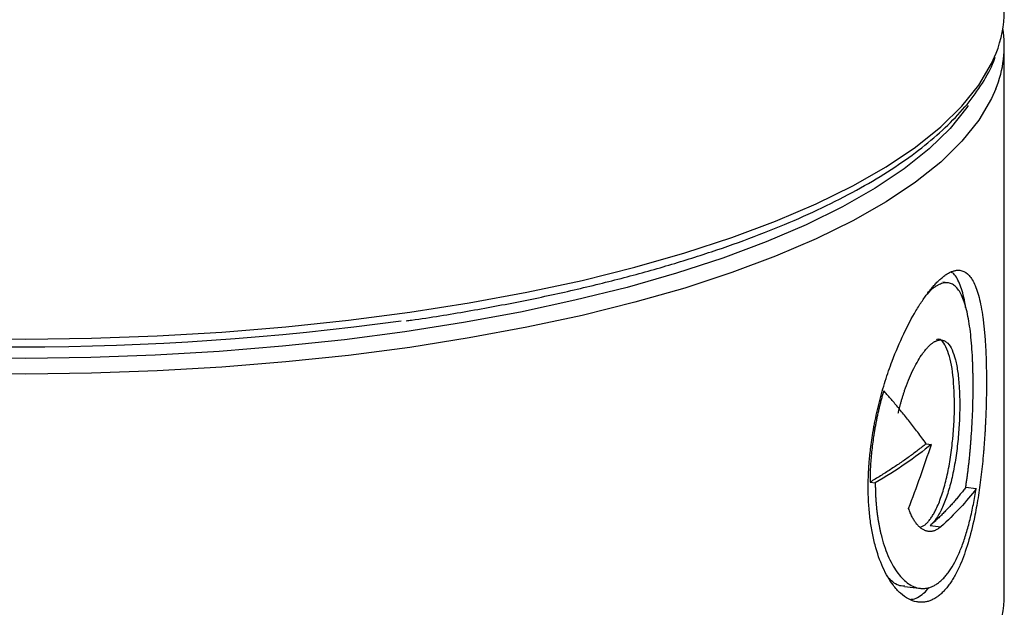
# Model space of a CAD drawing. Units: millimetres. Extents: x 487 to 1250, y 227 to 1535.
# Drawn here: x 1171 to 1250, y 800 to 848 of the extents above; entities that cross this region are included whole.
import ezdxf

# ---------------------------------------------------------------- set-up
doc = ezdxf.new("R2010")
doc.units = ezdxf.units.MM
doc.header["$LTSCALE"] = 10

# ---------------------------------------------------------------- blocks, each defined once
blk = doc.blocks.new('EDD-EASY-DN125_3D')
at = {"color": 7, "linetype": 'Continuous', "lineweight": 25}
for p, q in [((1250.033, 801.076), (1250.033, 845.388)), ((1245.486, 826.262), (1245.064, 826.315)), ((1244.057, 825.636), (1243.799, 825.344)), ((1243.723, 813.276), (1244.144, 813.223)), ((1239.191, 810.173), (1239.617, 810.119)), ((1246.915, 809.759), (1247.763, 809.652)), ((1243.269, 806.538), (1243.636, 806.73)), ((1244.056, 806.677), (1244.898, 806.571)), ((1241.97, 801.759), (1243.366, 801.583)), ((1243.636, 801.294), (1243.946, 801.667))]:
    blk.add_line(p, q, dxfattribs=at)
at = {"color": 8, "linetype": 'Continuous', "lineweight": 25, "flags": 128}
for points in [[(1165.72, 821.765), (1171.031, 821.717), (1176.34, 821.787), (1181.623, 821.976), (1186.856, 822.281), (1192.017, 822.702), (1197.081, 823.238), (1202.027, 823.885), (1206.832, 824.64), (1211.475, 825.501), (1215.936, 826.463), (1220.193, 827.523), (1224.229, 828.675), (1228.025, 829.914), (1231.564, 831.235), (1234.83, 832.631), (1237.81, 834.098), (1240.489, 835.627), (1242.855, 837.213), (1244.899, 838.847), (1246.61, 840.524), (1247.981, 842.235), (1249.007, 843.973), (1249.375, 844.814)], [(1249.347, 841.915), (1249.007, 841.144), (1247.981, 839.406), (1246.61, 837.696), (1244.899, 836.019), (1242.855, 834.384), (1240.489, 832.799), (1237.81, 831.269), (1234.83, 829.803), (1231.564, 828.406), (1228.025, 827.085), (1224.229, 825.846), (1220.193, 824.694), (1215.936, 823.635), (1211.475, 822.673), (1206.832, 821.812), (1202.027, 821.056), (1197.081, 820.409), (1192.017, 819.874), (1186.856, 819.453), (1181.623, 819.147), (1176.34, 818.959), (1171.031, 818.889), (1165.72, 818.937)]]:
    blk.add_lwpolyline(points, dxfattribs=at)
at = {"color": 7, "linetype": 'Continuous', "lineweight": 25, "flags": 128}
blk.add_lwpolyline([(1247.107, 840.57), (1247.007, 840.425), (1245.653, 838.735), (1243.963, 837.08), (1241.945, 835.465), (1239.609, 833.9), (1236.963, 832.39), (1234.022, 830.942), (1230.796, 829.563), (1227.302, 828.258), (1223.553, 827.035), (1219.569, 825.897), (1215.365, 824.851), (1210.96, 823.901), (1206.376, 823.051), (1201.631, 822.305), (1196.747, 821.666), (1191.746, 821.138), (1186.651, 820.722), (1181.483, 820.42), (1176.267, 820.234), (1171.025, 820.165), (1165.781, 820.212)], dxfattribs=at)
at = {"color": 7, "linetype": 'Continuous', "lineweight": 25}
for centre, radius, start, end in [((1240.686, 848.259), 9.347, 338.37092, 359.73753), ((1240.866, 845.386), 9.164, 337.74718, 8.89266), ((1170.53, 1046.347), 225.258, 262.19624, 277.8622), ((1240.686, 801.119), 9.347, 338.37092, 359.73753)]:
    blk.add_arc(centre, radius, start, end, dxfattribs=at)
for points, knots in [([(1201.729, 823.199), (1201.877, 823.219), (1203.576, 823.444), (1206.712, 823.968), (1211.103, 824.773), (1215.322, 825.68), (1219.368, 826.673), (1223.221, 827.751), (1226.867, 828.911), (1230.291, 830.148), (1233.482, 831.459), (1236.426, 832.84), (1239.113, 834.287), (1241.531, 835.796), (1243.671, 837.364), (1245.519, 838.989), (1247.075, 840.663), (1248.291, 842.384), (1249.026, 843.666), (1249.253, 844.381), (1249.29, 844.497)], [0, 0, 0, 0, 0.00585, 0.066989, 0.128148, 0.189331, 0.250543, 0.31179, 0.37308, 0.434421, 0.495823, 0.557298, 0.618853, 0.680498, 0.742227, 0.804013, 0.865746, 0.927233, 0.988194, 1, 1, 1, 1]), ([(1244.899, 826.591), (1244.943, 826.629), (1245.031, 826.705), (1245.16, 826.807), (1245.288, 826.9), (1245.413, 826.982), (1245.536, 827.055), (1245.657, 827.118), (1245.775, 827.17), (1245.892, 827.213), (1246.006, 827.246), (1246.118, 827.269), (1246.228, 827.281), (1246.336, 827.284), (1246.632, 827.264), (1247.077, 827.061), (1247.598, 826.335), (1248.015, 825.166), (1248.245, 823.922), (1248.364, 822.966), (1248.419, 822.439), (1248.466, 821.894), (1248.506, 821.328), (1248.537, 820.743), (1248.562, 820.139), (1248.579, 819.515), (1248.589, 818.872), (1248.591, 818.43), (1248.591, 818.208)], [0, 0, 0, 0, 0.017687, 0.035301, 0.052857, 0.070368, 0.087847, 0.105307, 0.122763, 0.140227, 0.157713, 0.175235, 0.192806, 0.210439, 0.228147, 0.341466, 0.454856, 0.578881, 0.702415, 0.736011, 0.769261, 0.802255, 0.835084, 0.86784, 0.900617, 0.933508, 0.966606, 1, 1, 1, 1]), ([(1246.908, 824.269), (1246.889, 824.409), (1246.785, 825.161), (1246.473, 826.102), (1246.096, 826.933), (1245.793, 827.098), (1245.713, 827.142)], [0, 0, 0, 0, 0.088037, 0.474687, 0.861274, 1, 1, 1, 1]), ([(1239.045, 809.79), (1239.046, 809.909), (1239.047, 810.147), (1239.055, 810.507), (1239.069, 810.869), (1239.087, 811.231), (1239.111, 811.595), (1239.141, 811.961), (1239.175, 812.328), (1239.215, 812.696), (1239.26, 813.066), (1239.31, 813.437), (1239.366, 813.809), (1239.426, 814.183), (1239.492, 814.559), (1239.648, 815.391), (1239.934, 816.67), (1240.415, 818.354), (1241.062, 820.221), (1241.894, 822.187), (1242.652, 823.605), (1243.16, 824.434), (1243.416, 824.827), (1243.67, 825.193), (1243.922, 825.53), (1244.171, 825.839), (1244.417, 826.119), (1244.66, 826.374), (1244.819, 826.518), (1244.899, 826.591)], [0, 0, 0, 0, 0.017834, 0.0356, 0.05331, 0.07098, 0.088624, 0.106255, 0.123889, 0.141539, 0.15922, 0.176946, 0.194732, 0.21259, 0.230536, 0.248582, 0.332234, 0.415444, 0.499683, 0.624277, 0.748625, 0.780412, 0.811942, 0.84329, 0.874533, 0.905749, 0.937013, 0.968405, 1, 1, 1, 1]), ([(1247.515, 817.943), (1247.515, 818.052), (1247.514, 818.269), (1247.511, 818.59), (1247.506, 818.908), (1247.499, 819.222), (1247.49, 819.533), (1247.479, 819.841), (1247.455, 820.394), (1247.409, 821.168), (1247.292, 822.424), (1247.082, 823.805), (1246.775, 824.862), (1246.471, 825.499), (1246.212, 825.866), (1245.923, 826.122), (1245.604, 826.261), (1245.256, 826.283), (1244.943, 826.204), (1244.68, 826.084), (1244.478, 825.965), (1244.271, 825.818), (1244.128, 825.697), (1244.057, 825.636)], [0, 0, 0, 0, 0.017781, 0.035565, 0.053367, 0.071202, 0.089085, 0.107029, 0.125049, 0.187427, 0.249811, 0.374666, 0.499793, 0.562164, 0.624654, 0.68741, 0.749792, 0.8124, 0.875087, 0.90628, 0.937446, 0.968661, 1, 1, 1, 1]), ([(1241.461, 815.733), (1241.482, 815.824), (1241.525, 816.005), (1241.594, 816.273), (1241.666, 816.538), (1241.742, 816.8), (1241.82, 817.058), (1241.901, 817.312), (1242.055, 817.77), (1242.293, 818.408), (1242.63, 819.171), (1242.982, 819.851), (1243.283, 820.338), (1243.523, 820.674), (1243.703, 820.9), (1243.881, 821.098), (1243.998, 821.207), (1244.057, 821.261)], [0, 0, 0, 0, 0.035851, 0.0716, 0.107294, 0.142981, 0.17871, 0.214528, 0.250483, 0.375488, 0.500645, 0.625798, 0.750514, 0.813066, 0.875327, 0.937554, 1, 1, 1, 1]), ([(1244.057, 821.261), (1244.086, 821.287), (1244.146, 821.338), (1244.234, 821.405), (1244.321, 821.464), (1244.407, 821.515), (1244.492, 821.559), (1244.632, 821.618), (1244.822, 821.663), (1245.053, 821.648), (1245.269, 821.559), (1245.535, 821.344), (1245.825, 820.897), (1246.052, 820.228), (1246.194, 819.576), (1246.282, 819.032), (1246.35, 818.44), (1246.393, 817.875), (1246.418, 817.357), (1246.432, 816.9), (1246.433, 816.584), (1246.434, 816.426)], [0, 0, 0, 0, 0.02085, 0.041645, 0.062406, 0.083157, 0.103919, 0.124715, 0.187325, 0.249736, 0.31224, 0.375068, 0.500008, 0.625133, 0.687725, 0.750196, 0.812671, 0.875276, 0.916778, 0.958293, 1, 1, 1, 1]), ([(1246.011, 816.479), (1245.983, 817.402), (1245.925, 819.253), (1245.422, 821.006), (1244.936, 821.821), (1244.576, 821.672), (1244.552, 821.662)], [0, 0, 0, 0, 0.324705, 0.650448, 0.975815, 1, 1, 1, 1]), ([(1248.591, 818.208), (1248.591, 818.089), (1248.591, 817.851), (1248.588, 817.49), (1248.583, 817.128), (1248.576, 816.764), (1248.567, 816.399), (1248.556, 816.033), (1248.543, 815.665), (1248.528, 815.295), (1248.511, 814.925), (1248.491, 814.552), (1248.47, 814.179), (1248.446, 813.804), (1248.42, 813.427), (1248.392, 813.049), (1248.361, 812.67), (1248.288, 811.836), (1248.155, 810.56), (1247.919, 808.886), (1247.587, 807.08), (1247.127, 805.22), (1246.646, 803.881), (1246.278, 803.078), (1246.068, 802.669), (1245.85, 802.294), (1245.624, 801.952), (1245.391, 801.644), (1245.149, 801.368), (1244.982, 801.213), (1244.899, 801.135)], [0, 0, 0, 0, 0.0178525, 0.0356204, 0.0533173, 0.0709574, 0.0885545, 0.1061228, 0.1236767, 0.1412303, 0.158798, 0.1763938, 0.1940321, 0.2117269, 0.2294921, 0.2473414, 0.2652885, 0.2833467, 0.3660369, 0.4483965, 0.5318471, 0.6487786, 0.7655373, 0.7993248, 0.8328599, 0.8662346, 0.8995423, 0.9328768, 0.9663318, 1, 1, 1, 1]), ([(1240.293, 817.557), (1240.261, 817.448), (1240.199, 817.229), (1240.109, 816.899), (1240.023, 816.567), (1239.941, 816.233), (1239.863, 815.898), (1239.788, 815.562), (1239.718, 815.224), (1239.652, 814.884), (1239.589, 814.543), (1239.531, 814.201), (1239.462, 813.763), (1239.388, 813.231), (1239.316, 812.609), (1239.26, 811.991), (1239.22, 811.379), (1239.195, 810.771), (1239.192, 810.372), (1239.191, 810.173)], [0, 0, 0, 0, 0.045889, 0.091613, 0.137208, 0.182709, 0.228154, 0.273577, 0.319015, 0.364504, 0.410081, 0.455781, 0.50164, 0.585244, 0.668334, 0.751132, 0.83386, 0.916742, 1, 1, 1, 1]), ([(1243.723, 813.276), (1243.609, 813.434), (1243.386, 813.742), (1243.045, 814.197), (1242.71, 814.636), (1242.38, 815.059), (1242.056, 815.466), (1241.74, 815.855), (1241.432, 816.228), (1241.134, 816.585), (1240.844, 816.924), (1240.566, 817.246), (1240.382, 817.456), (1240.293, 817.557)], [0, 0, 0, 0, 0.111107, 0.218175, 0.321203, 0.420192, 0.515141, 0.60605, 0.692919, 0.775749, 0.854539, 0.929289, 1, 1, 1, 1]), ([(1246.915, 809.759), (1246.932, 809.869), (1246.966, 810.088), (1247.014, 810.421), (1247.06, 810.756), (1247.103, 811.092), (1247.144, 811.43), (1247.183, 811.77), (1247.219, 812.112), (1247.254, 812.455), (1247.286, 812.8), (1247.316, 813.148), (1247.343, 813.496), (1247.386, 814.077), (1247.436, 814.888), (1247.477, 815.81), (1247.5, 816.607), (1247.513, 817.283), (1247.514, 817.723), (1247.515, 817.943)], [0, 0, 0, 0, 0.041975, 0.083788, 0.125472, 0.167059, 0.208583, 0.250077, 0.291575, 0.333109, 0.374714, 0.416422, 0.458265, 0.500278, 0.625087, 0.749756, 0.83354, 0.916863, 1, 1, 1, 1]), ([(1243.636, 806.73), (1243.668, 806.76), (1243.733, 806.819), (1243.83, 806.919), (1243.924, 807.028), (1244.017, 807.145), (1244.109, 807.27), (1244.199, 807.404), (1244.287, 807.547), (1244.374, 807.699), (1244.459, 807.858), (1244.543, 808.027), (1244.673, 808.305), (1244.844, 808.718), (1245.044, 809.296), (1245.227, 809.918), (1245.446, 810.801), (1245.674, 811.988), (1245.825, 813.161), (1245.905, 814.005), (1245.944, 814.511), (1245.974, 815.012), (1245.996, 815.507), (1246.009, 815.998), (1246.011, 816.318), (1246.011, 816.479)], [0, 0, 0, 0, 0.022856, 0.045578, 0.068196, 0.090737, 0.113231, 0.135706, 0.158191, 0.180716, 0.203309, 0.225999, 0.248813, 0.311133, 0.373996, 0.436963, 0.499455, 0.624776, 0.749837, 0.792022, 0.83377, 0.875259, 0.916673, 0.958192, 1, 1, 1, 1]), ([(1246.434, 816.426), (1246.434, 816.345), (1246.434, 816.185), (1246.43, 815.943), (1246.425, 815.699), (1246.417, 815.453), (1246.408, 815.206), (1246.388, 814.791), (1246.35, 814.203), (1246.282, 813.446), (1246.194, 812.693), (1246.052, 811.706), (1245.824, 810.518), (1245.477, 809.228), (1245.06, 808.122), (1244.662, 807.39), (1244.365, 806.993), (1244.212, 806.826), (1244.124, 806.737), (1244.079, 806.698), (1244.057, 806.677), (1244.056, 806.677)], [0, 0, 0, 0, 0.020923, 0.04177, 0.062562, 0.083323, 0.104075, 0.12484, 0.187411, 0.249973, 0.312422, 0.375061, 0.500159, 0.625157, 0.750408, 0.875284, 0.937559, 0.968709, 0.98434, 0.999962, 1, 1, 1, 1]), ([(1243.723, 813.276), (1243.613, 813.187), (1243.394, 813.01), (1243.054, 812.745), (1242.706, 812.482), (1242.35, 812.219), (1241.985, 811.959), (1241.611, 811.7), (1241.229, 811.442), (1240.839, 811.185), (1240.44, 810.93), (1240.032, 810.676), (1239.617, 810.424), (1239.333, 810.256), (1239.191, 810.173)], [0, 0, 0, 0, 0.083425, 0.166799, 0.250134, 0.33344, 0.416725, 0.5, 0.583275, 0.66656, 0.749866, 0.833201, 0.916575, 1, 1, 1, 1]), ([(1239.617, 810.119), (1239.617, 810.009), (1239.618, 809.791), (1239.626, 809.468), (1239.637, 809.149), (1239.654, 808.834), (1239.676, 808.524), (1239.702, 808.219), (1239.733, 807.918), (1239.769, 807.621), (1239.809, 807.329), (1239.854, 807.042), (1239.904, 806.759), (1239.958, 806.481), (1240.017, 806.207), (1240.132, 805.717), (1240.325, 805.043), (1240.625, 804.243), (1240.968, 803.534), (1241.348, 802.925), (1241.757, 802.421), (1242.189, 802.032), (1242.637, 801.757), (1243.03, 801.625), (1243.36, 801.581), (1243.623, 801.585), (1243.884, 801.628), (1244.142, 801.709), (1244.398, 801.831), (1244.651, 801.989), (1244.816, 802.127), (1244.899, 802.196)], [0, 0, 0, 0, 0.017941, 0.035804, 0.053602, 0.071351, 0.089064, 0.106755, 0.12444, 0.142132, 0.159846, 0.177596, 0.195397, 0.213263, 0.231207, 0.249244, 0.311596, 0.3742, 0.437055, 0.500021, 0.562846, 0.625735, 0.688196, 0.75068, 0.786662, 0.822337, 0.857814, 0.893206, 0.928626, 0.964187, 1, 1, 1, 1]), ([(1244.899, 801.135), (1244.854, 801.097), (1244.765, 801.021), (1244.631, 800.92), (1244.495, 800.828), (1244.358, 800.747), (1244.221, 800.676), (1244.082, 800.616), (1243.943, 800.566), (1243.803, 800.526), (1243.661, 800.497), (1243.519, 800.478), (1243.377, 800.469), (1243.233, 800.471), (1243.089, 800.484), (1242.771, 800.533), (1242.283, 800.707), (1241.644, 801.164), (1240.932, 801.958), (1240.197, 803.208), (1239.716, 804.602), (1239.467, 805.638), (1239.355, 806.186), (1239.26, 806.749), (1239.182, 807.327), (1239.121, 807.92), (1239.078, 808.528), (1239.05, 809.151), (1239.047, 809.576), (1239.045, 809.79)], [0, 0, 0, 0, 0.017687, 0.035305, 0.052867, 0.070388, 0.08788, 0.105358, 0.122834, 0.140322, 0.157837, 0.17539, 0.192996, 0.210669, 0.22842, 0.246263, 0.327876, 0.409002, 0.490984, 0.61762, 0.743403, 0.776032, 0.808338, 0.840401, 0.872305, 0.904132, 0.935968, 0.967896, 1, 1, 1, 1]), ([(1246.915, 809.759), (1246.844, 809.664), (1246.704, 809.473), (1246.481, 809.189), (1246.25, 808.906), (1246.009, 808.624), (1245.758, 808.343), (1245.499, 808.063), (1245.229, 807.784), (1244.951, 807.505), (1244.662, 807.228), (1244.365, 806.952), (1244.159, 806.768), (1244.056, 806.677)], [0, 0, 0, 0, 0.090995, 0.181938, 0.272841, 0.363716, 0.454574, 0.545426, 0.636284, 0.727159, 0.818062, 0.909005, 1, 1, 1, 1]), ([(1244.899, 802.196), (1244.939, 802.233), (1245.02, 802.306), (1245.14, 802.428), (1245.258, 802.558), (1245.374, 802.697), (1245.489, 802.845), (1245.602, 803.002), (1245.713, 803.167), (1245.931, 803.516), (1246.245, 804.102), (1246.626, 805.01), (1246.971, 806.03), (1247.225, 806.967), (1247.409, 807.758), (1247.537, 808.372), (1247.656, 809.003), (1247.727, 809.435), (1247.763, 809.652)], [0, 0, 0, 0, 0.0311558, 0.0622403, 0.0932774, 0.1242911, 0.1553057, 0.1863452, 0.2174338, 0.2485953, 0.373146, 0.4981125, 0.6234101, 0.7485977, 0.811668, 0.8744603, 0.9371717, 1, 1, 1, 1]), ([(1244.898, 806.57), (1244.864, 806.542), (1244.797, 806.484), (1244.695, 806.411), (1244.593, 806.347), (1244.491, 806.294), (1244.389, 806.251), (1244.287, 806.219), (1244.185, 806.197), (1244.083, 806.186), (1243.982, 806.185), (1243.88, 806.195), (1243.779, 806.215), (1243.677, 806.245), (1243.576, 806.286), (1243.442, 806.354), (1243.279, 806.463), (1243.09, 806.633), (1242.911, 806.84), (1242.742, 807.084), (1242.585, 807.366), (1242.437, 807.684), (1242.349, 807.924), (1242.305, 808.045)], [0, 0, 0, 0, 0.036149, 0.072033, 0.107698, 0.143192, 0.178562, 0.213858, 0.249128, 0.284422, 0.319787, 0.355274, 0.390929, 0.426802, 0.462937, 0.499381, 0.572139, 0.643841, 0.714864, 0.785599, 0.856439, 0.927778, 1, 1, 1, 1]), ([(1241.974, 801.789), (1241.926, 801.786), (1241.572, 801.757), (1241.138, 801.968), (1240.797, 802.343), (1240.734, 802.413)], [0, 0, 0, 0, 0.110928, 0.835164, 1, 1, 1, 1]), ([(1242.481, 800.714), (1242.543, 800.715), (1242.943, 800.72), (1243.319, 801.032), (1243.636, 801.294)], [0, 0, 0, 0, 0.156735, 1, 1, 1, 1])]:
    blk.add_open_spline(points, degree=3, knots=knots, dxfattribs=at)
for points in [[(1244.144, 813.223), (1242.84, 812.157), (1241.326, 811.119), (1239.617, 810.119)], [(1242.305, 808.045), (1242.958, 809.764), (1243.571, 811.49), (1244.144, 813.223)], [(1247.763, 809.652), (1246.997, 808.607), (1246.04, 807.577), (1244.898, 806.57)]]:
    blk.add_open_spline(points, degree=3, dxfattribs=at)

msp = doc.modelspace()

# ---------------------------------------------------------------- block references
msp.add_blockref('EDD-EASY-DN125_3D', (0, 0))

doc.saveas('drawing.dxf')
